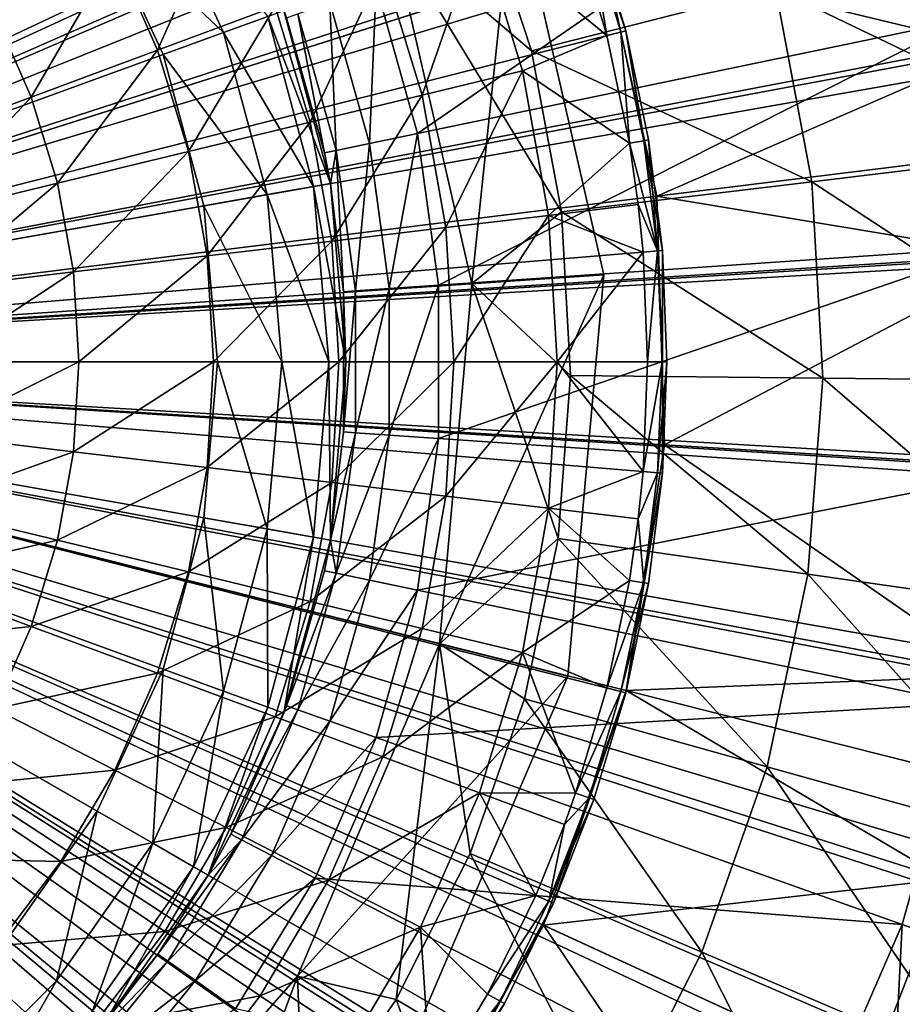
# Model space of a CAD drawing. Extents: x -157 to 252, y -239 to 37.
# Drawn here: x 125 to 132, y -5 to 3 of the extents above; entities that cross this region are included whole.
import ezdxf

# ---------------------------------------------------------------- set-up
doc = ezdxf.new("R2010")
doc.units = 0
doc.header["$MEASUREMENT"] = 0
for name, color, linetype in [('L1', 7, 'Continuous'), ('L16', 7, 'Continuous'), ('L5', 7, 'Continuous'), ('L6', 7, 'Continuous')]:
    doc.layers.add(name, color=color, linetype=linetype)

msp = doc.modelspace()

# ---------------------------------------------------------------- linework, layer by layer
at = {"layer": 'L1', "color": 7}
for points in [[(120, 0, 11.5), (125.457, 12.89268, 11.5), (127, 12.12436, 11.5)], [(120, 0, 11.5), (127, 12.12436, 11.5), (128.4369, 11.17224, 11.5)], [(128.4369, 11.17224, 11.5), (129.7459, 10.05077, 11.5), (120, 0, 11.5)], [(120, 0, 11.5), (129.7459, 10.05077, 11.5), (130.9071, 8.776933, 11.5)], [(120, 0, 35.5), (126.8315, 7.973752, 35.5), (125.25, 9.093267, 35.5)], [(120, 0, 11.5), (130.9071, 8.776933, 11.5), (131.903, 7.37005, 11.5)], [(120, 0, 35.5), (128.1803, 6.5827, 35.5), (126.8315, 7.973752, 35.5)], [(131.903, 7.37005, 11.5), (132.7185, 5.851445, 11.5), (120, 0, 11.5)], [(129.2506, 4.967482, 35.5), (128.1803, 6.5827, 35.5), (120, 0, 35.5)], [(120, 0, 11.5), (132.7185, 5.851445, 11.5), (133.3412, 4.244137, 11.5)], [(120, 0, 35.5), (130.0059, 3.183103, 35.5), (129.2506, 4.967482, 35.5)], [(120, 0, 11.5), (133.3412, 4.244137, 11.5), (133.7616, 2.572493, 11.5)], [(133.0683, 2.442879, 17.85548), (132.669, 4.030299, 17.85548), (130.0059, 3.183103, 35.5)], [(120, 0, 35.5), (130.4204, 1.290327, 35.5), (130.0059, 3.183103, 35.5)], [(130.4204, 1.290327, 35.5), (133.0683, 2.442879, 17.85548), (130.0059, 3.183103, 35.5)], [(133.7616, 2.572493, 11.5), (133.9734, 0.861853, 11.5), (120, 0, 11.5)], [(130.4204, 1.290327, 35.5), (133.1939, 1.633753, 17.85548), (133.0683, 2.442879, 17.85548)], [(133.2694, 0.818429, 17.85548), (133.1939, 1.633753, 17.85548), (130.4204, 1.290327, 35.5)], [(130.4801, -0.64639, 35.5), (130.4204, 1.290327, 35.5), (120, 0, 35.5)], [(130.4801, -0.64639, 35.5), (133.2694, 0.818429, 17.85548), (130.4204, 1.290327, 35.5)], [(120, 0, 11.5), (133.9734, 0.861853, 11.5), (133.9734, -0.861853, 11.5)], [(130.4801, -0.64639, 35.5), (133.2694, -0.818429, 17.85548), (133.2694, 0.818429, 17.85548)], [(128.5701, -6.066625, 35.5), (129.5389, -4.388584, 35.5), (120, 0, 35.5)], [(120, 0, 35.5), (129.5389, -4.388584, 35.5), (130.1829, -2.561094, 35.5)], [(120, 0, 35.5), (130.1829, -2.561094, 35.5), (130.4801, -0.64639, 35.5)], [(124.0928, -9.669508, 35.5), (125.7998, -8.752825, 35.5), (120, 0, 35.5)], [(120, 0, 35.5), (125.7998, -8.752825, 35.5), (127.3094, -7.538075, 35.5)], [(120, 0, 35.5), (127.3094, -7.538075, 35.5), (128.5701, -6.066625, 35.5)], [(128.4369, -11.17224, 11.5), (127, -12.12436, 11.5), (120, 0, 11.5)], [(120, 0, 11.5), (127, -12.12436, 11.5), (125.457, -12.89268, 11.5)], [(131.903, -7.37005, 11.5), (130.9071, -8.776933, 11.5), (120, 0, 11.5)], [(120, 0, 11.5), (130.9071, -8.776933, 11.5), (129.7459, -10.05077, 11.5)], [(120, 0, 11.5), (129.7459, -10.05077, 11.5), (128.4369, -11.17224, 11.5)], [(133.7616, -2.572493, 11.5), (133.3412, -4.244138, 11.5), (120, 0, 11.5)], [(120, 0, 11.5), (133.3412, -4.244138, 11.5), (132.7185, -5.851445, 11.5)], [(120, 0, 11.5), (132.7185, -5.851445, 11.5), (131.903, -7.37005, 11.5)], [(120, 0, 11.5), (133.9734, -0.861853, 11.5), (133.7616, -2.572493, 11.5)], [(130.1829, -2.561094, 35.5), (133.0683, -2.442879, 17.85548), (130.4801, -0.64639, 35.5)], [(133.0683, -2.442879, 17.85548), (133.2694, -0.818429, 17.85548), (130.4801, -0.64639, 35.5)], [(130.1829, -2.561094, 35.5), (132.8931, -3.242739, 17.85548), (133.0683, -2.442879, 17.85548)], [(129.5389, -4.388584, 35.5), (132.669, -4.030299, 17.85548), (130.1829, -2.561094, 35.5)], [(132.669, -4.030299, 17.85548), (132.8931, -3.242739, 17.85548), (130.1829, -2.561094, 35.5)], [(129.5389, -4.388584, 35.5), (132.0777, -5.556623, 17.85548), (132.669, -4.030299, 17.85548)], [(133.3538, -4.248158, 17.14036), (132.669, -4.030299, 17.85548), (132.0777, -5.556623, 17.85548)], [(133.3538, -4.248158, 17.14036), (132.0777, -5.556623, 17.85548), (132.7306, -5.856988, 17.14036)], [(128.5701, -6.066625, 35.5), (131.3033, -6.998714, 17.85548), (129.5389, -4.388584, 35.5)], [(131.3033, -6.998714, 17.85548), (132.0777, -5.556623, 17.85548), (129.5389, -4.388584, 35.5)]]:
    msp.add_3dface(points, dxfattribs=at)
at = {"layer": 'L16', "color": 7}
for points in [[(123.1926, 27.31406, 1.5), (126.3419, 26.75873, 1.5), (120, 0, 1.5)], [(120, 0, 1.5), (126.3419, 26.75873, 1.5), (129.4056, 25.84155, 1.5)], [(120, 0, 1.5), (129.4056, 25.84155, 1.5), (132.342, 24.5749, 1.5)], [(132.342, 24.5749, 1.5), (135.1115, 22.97591, 1.5), (120, 0, 1.5)], [(120, 0, 1.5), (135.1115, 22.97591, 1.5), (137.6767, 21.06622, 1.5)], [(120, 0, 1.5), (137.6767, 21.06622, 1.5), (140.0028, 18.87164, 1.5)], [(140.0028, 18.87164, 1.5), (142.0584, 16.42186, 1.5), (120, 0, 1.5)], [(120, 0, 1.5), (142.0584, 16.42186, 1.5), (143.8157, 13.75, 1.5)], [(120, 0, 11.5), (125.9604, 15.05418, 11.5), (124.0266, 15.68251, 11.5)], [(127.8002, 14.18844, 11.5), (125.9604, 15.05418, 11.5), (120, 0, 11.5)], [(120, 0, 11.5), (129.5169, 13.09894, 11.5), (127.8002, 14.18844, 11.5)], [(120, 0, 1.5), (143.8157, 13.75, 1.5), (145.2509, 10.89219, 1.5)], [(120, 0, 11.5), (131.0836, 11.80286, 11.5), (129.5169, 13.09894, 11.5)], [(132.4755, 10.32065, 11.5), (131.0836, 11.80286, 11.5), (120, 0, 11.5)], [(145.2509, 10.89219, 1.5), (146.3447, 7.887089, 1.5), (120, 0, 1.5)], [(120, 0, 11.5), (133.6707, 8.675669, 11.5), (132.4755, 10.32065, 11.5)], [(120, 0, 11.5), (134.6502, 6.89387, 11.5), (133.6707, 8.675669, 11.5)], [(120, 0, 1.5), (146.3447, 7.887089, 1.5), (147.0822, 4.775325, 1.5)], [(135.3987, 5.00335, 11.5), (134.6502, 6.89387, 11.5), (120, 0, 11.5)], [(120, 0, 11.5), (135.9044, 3.033925, 11.5), (135.3987, 5.00335, 11.5)], [(120, 0, 1.5), (147.0822, 4.775325, 1.5), (147.4535, 1.598983, 1.5)], [(120, 0, 11.5), (136.1592, 1.016653, 11.5), (135.9044, 3.033925, 11.5)], [(147.4535, 1.598983, 1.5), (147.4535, -1.598983, 1.5), (120, 0, 1.5)], [(136.1592, -1.016653, 11.5), (136.1592, 1.016653, 11.5), (120, 0, 11.5)], [(134.6502, -6.89387, 11.5), (135.3987, -5.00335, 11.5), (120, 0, 11.5)], [(120, 0, 11.5), (135.3987, -5.00335, 11.5), (135.9044, -3.033925, 11.5)], [(120, 0, 11.5), (135.9044, -3.033925, 11.5), (136.1592, -1.016653, 11.5)], [(131.0836, -11.80286, 11.5), (132.4755, -10.32065, 11.5), (120, 0, 11.5)], [(120, 0, 11.5), (132.4755, -10.32065, 11.5), (133.6707, -8.675669, 11.5)], [(120, 0, 11.5), (133.6707, -8.675669, 11.5), (134.6502, -6.89387, 11.5)], [(125.9604, -15.05418, 11.5), (127.8002, -14.18844, 11.5), (120, 0, 11.5)], [(120, 0, 11.5), (127.8002, -14.18844, 11.5), (129.5169, -13.09894, 11.5)], [(120, 0, 11.5), (129.5169, -13.09894, 11.5), (131.0836, -11.80286, 11.5)], [(120, 0, 11.5), (124.0266, -15.68251, 11.5), (125.9604, -15.05418, 11.5)], [(126.3419, -26.75873, 1.5), (123.1926, -27.31406, 1.5), (120, 0, 1.5)], [(135.1115, -22.97591, 1.5), (132.342, -24.5749, 1.5), (120, 0, 1.5)], [(120, 0, 1.5), (132.342, -24.5749, 1.5), (129.4056, -25.84155, 1.5)], [(120, 0, 1.5), (129.4056, -25.84155, 1.5), (126.3419, -26.75873, 1.5)], [(142.0584, -16.42186, 1.5), (140.0028, -18.87164, 1.5), (120, 0, 1.5)], [(120, 0, 1.5), (140.0028, -18.87164, 1.5), (137.6767, -21.06622, 1.5)], [(120, 0, 1.5), (137.6767, -21.06622, 1.5), (135.1115, -22.97591, 1.5)], [(146.3447, -7.887089, 1.5), (145.2509, -10.89219, 1.5), (120, 0, 1.5)], [(120, 0, 1.5), (145.2509, -10.89219, 1.5), (143.8157, -13.75, 1.5)], [(120, 0, 1.5), (143.8157, -13.75, 1.5), (142.0584, -16.42186, 1.5)], [(120, 0, 1.5), (147.4535, -1.598983, 1.5), (147.0822, -4.775325, 1.5)], [(120, 0, 1.5), (147.0822, -4.775325, 1.5), (146.3447, -7.887089, 1.5)]]:
    msp.add_3dface(points, dxfattribs=at)
at = {"layer": 'L5', "color": 7}
for points in [[(120, 0, 61.4), (127.6976, 6.431023, 61.4), (125.3335, 8.494952, 61.4)], [(129.3081, 3.73758, 61.4), (127.6976, 6.431023, 61.4), (120, 0, 61.4)], [(120, 0, 35.5), (125.3623, 4.499513, 35.5), (126.0622, 3.5, 35.5)], [(128.2365, 2.927243, 40.6986), (132.3313, 4.382546, 41.86304), (128.5584, 1.778446, 40.6986)], [(128.5584, 1.778446, 40.6986), (132.3313, 4.382546, 41.86304), (132.8132, 2.662615, 41.86304)], [(133.4882, 2.802874, 42.20018), (132.8132, 2.662615, 41.86304), (132.3313, 4.382546, 41.86304)], [(120, 0, 61.4), (130.0075, 0.678277, 61.4), (129.3081, 3.73758, 61.4)], [(126.0622, 3.5, 35.5), (126.4952, 3.75, 35.63397), (127.0477, 2.565151, 35.63397)], [(126.4952, 3.75, 35.63397), (127.3916, 2.690339, 36), (127.0477, 2.565151, 35.63397)], [(128.3519, 3.353594, 65.5), (129.3081, 3.73758, 64.5), (128.9794, 0.608593, 65.5)], [(128.9794, 0.608593, 65.5), (129.3081, 3.73758, 64.5), (130.0075, 0.678277, 64.5)], [(129.3081, 3.73758, 64.5), (129.3081, 3.73758, 61.4), (130.0075, 0.678277, 64.5)], [(130.0075, 0.678277, 64.5), (129.3081, 3.73758, 61.4), (130.0075, 0.678277, 61.4)], [(129.4446, 2.420999, 65.5), (129.0478, 3.63306, 65.5), (128.3519, 3.353594, 65.5)], [(131.3462, 2.908437, 63.55334), (129.0478, 3.63306, 65.5), (129.4446, 2.420999, 65.5)], [(120, 0, 35.5), (126.0622, 3.5, 35.5), (126.5778, 2.394141, 35.5)], [(126.0622, 3.5, 35.5), (127.0477, 2.565151, 35.63397), (126.5778, 2.394141, 35.5)], [(133.5615, 3.476306, 62), (131.3462, 2.908437, 63.55334), (133.8993, 1.676429, 62)], [(128.9794, 0.608593, 65.5), (129.6798, 1.167513, 65.5), (128.3519, 3.353594, 65.5)], [(128.3519, 3.353594, 65.5), (129.6798, 1.167513, 65.5), (129.4446, 2.420999, 65.5)], [(127.8747, 2.79866, 40.49872), (128.2365, 2.927243, 40.6986), (128.1824, 1.700325, 40.49872)], [(128.1824, 1.700325, 40.49872), (128.2365, 2.927243, 40.6986), (128.5584, 1.778446, 40.6986)], [(131.3462, 2.908437, 63.55334), (129.4446, 2.420999, 65.5), (131.6288, 1.402578, 63.55334)], [(133.8993, 1.676429, 62), (131.3462, 2.908437, 63.55334), (131.6288, 1.402578, 63.55334)], [(127.6264, 2.710412, 40.15529), (127.8747, 2.79866, 40.49872), (127.9244, 1.64671, 40.15529)], [(127.9244, 1.64671, 40.15529), (127.8747, 2.79866, 40.49872), (128.1824, 1.700325, 40.49872)], [(127.0477, 2.565151, 35.63397), (127.3916, 2.690339, 36), (127.7465, 1.365921, 36)], [(127.3916, 2.690339, 36), (127.5175, 2.736161, 36.5), (127.8785, 1.389185, 36.5)], [(127.3916, 2.690339, 36), (127.8785, 1.389185, 36.5), (127.7465, 1.365921, 36)], [(127.5175, 2.736161, 36.5), (127.5381, 2.679037, 39.73267), (127.8327, 1.627648, 39.73267)], [(127.5175, 2.736161, 36.5), (127.8327, 1.627648, 39.73267), (127.8785, 1.389185, 36.5)], [(127.6264, 2.710412, 40.15529), (127.8327, 1.627648, 39.73267), (127.5381, 2.679037, 39.73267)], [(127.9244, 1.64671, 40.15529), (127.8327, 1.627648, 39.73267), (127.6264, 2.710412, 40.15529)], [(128.5584, 1.778446, 40.6986), (132.8132, 2.662615, 41.86304), (128.7208, 0.596519, 40.6986)], [(128.7208, 0.596519, 40.6986), (132.8132, 2.662615, 41.86304), (133.0564, 0.893084, 41.86304)], [(126.5778, 2.394141, 35.5), (127.0477, 2.565151, 35.63397), (127.3861, 1.302361, 35.63397)], [(127.0477, 2.565151, 35.63397), (127.7465, 1.365921, 36), (127.3861, 1.302361, 35.63397)], [(126.5778, 2.394141, 35.5), (126.8937, 1.215537, 35.5), (120, 0, 35.5)], [(126.5778, 2.394141, 35.5), (127.3861, 1.302361, 35.63397), (126.8937, 1.215537, 35.5)], [(131.6288, 1.402578, 63.55334), (129.4446, 2.420999, 65.5), (129.6798, 1.167513, 65.5)], [(128.1824, 1.700325, 40.49872), (128.5584, 1.778446, 40.6986), (128.3377, 0.570316, 40.49872)], [(128.3377, 0.570316, 40.49872), (128.5584, 1.778446, 40.6986), (128.7208, 0.596519, 40.6986)], [(127.9244, 1.64671, 40.15529), (128.1824, 1.700325, 40.49872), (128.0748, 0.552333, 40.15529)], [(128.0748, 0.552333, 40.15529), (128.1824, 1.700325, 40.49872), (128.3377, 0.570316, 40.49872)], [(127.9244, 1.64671, 40.15529), (127.8785, 1.389185, 39.73267), (127.8327, 1.627648, 39.73267)], [(127.8785, 1.389185, 36.5), (127.8327, 1.627648, 39.73267), (127.8785, 1.389185, 39.73267)], [(127.9244, 1.64671, 40.15529), (127.9813, 0.545939, 39.73267), (127.8785, 1.389185, 39.73267)], [(128.0748, 0.552333, 40.15529), (127.9813, 0.545939, 39.73267), (127.9244, 1.64671, 40.15529)], [(133.8993, 1.676429, 62), (131.6288, 1.402578, 63.55334), (133.9992, -0.152131, 62)], [(127.7465, 1.365921, 36), (127.8785, 1.389185, 36.5), (128, 0, 36.5)], [(127.8785, 1.389185, 36.5), (127.8785, 1.389185, 39.73267), (128, 0, 36.5)], [(128, 0, 36.5), (127.8785, 1.389185, 39.73267), (127.9813, 0.545939, 39.73267)], [(131.6288, 1.402578, 63.55334), (129.6798, 1.167513, 65.5), (131.7124, -0.12728, 63.55334)], [(133.9992, -0.152131, 62), (131.6288, 1.402578, 63.55334), (131.7124, -0.12728, 63.55334)], [(127.3861, 1.302361, 35.63397), (127.7465, 1.365921, 36), (127.866, 0, 36)], [(127.7465, 1.365921, 36), (128, 0, 36.5), (127.866, 0, 36)], [(126.8937, 1.215537, 35.5), (127.3861, 1.302361, 35.63397), (127.5, 0, 35.63397)], [(127.3861, 1.302361, 35.63397), (127.866, 0, 36), (127.5, 0, 35.63397)], [(120, 0, 35.5), (126.8937, 1.215537, 35.5), (127, 0, 35.5)], [(126.8937, 1.215537, 35.5), (127.5, 0, 35.63397), (127, 0, 35.5)], [(128.9794, 0.608593, 65.5), (129.7494, -0.105948, 65.5), (129.6798, 1.167513, 65.5)], [(131.7124, -0.12728, 63.55334), (129.6798, 1.167513, 65.5), (129.7494, -0.105948, 65.5)], [(128.7208, 0.596519, 40.6986), (133.0564, 0.893084, 41.86304), (128.7208, -0.596519, 40.6986)], [(128.7208, -0.596519, 40.6986), (133.0564, 0.893084, 41.86304), (133.0564, -0.893084, 41.86304)], [(120, 0, 61.4), (129.7273, -2.44742, 61.4), (130.0075, 0.678277, 61.4)], [(128.9794, 0.608593, 65.5), (130.0075, 0.678277, 64.5), (128.728, -2.19598, 65.5)], [(128.728, -2.19598, 65.5), (130.0075, 0.678277, 64.5), (129.7273, -2.44742, 64.5)], [(130.0075, 0.678277, 64.5), (130.0075, 0.678277, 61.4), (129.7273, -2.44742, 64.5)], [(129.7273, -2.44742, 64.5), (130.0075, 0.678277, 61.4), (129.7273, -2.44742, 61.4)], [(128.0748, -0.552333, 40.15529), (127.9813, -0.545939, 39.73267), (128.0748, 0.552333, 40.15529)], [(128.0748, 0.552333, 40.15529), (127.9813, -0.545939, 39.73267), (127.9813, 0.545939, 39.73267)], [(128, 0, 36.5), (127.9813, 0.545939, 39.73267), (127.9813, -0.545939, 39.73267)], [(128.0748, 0.552333, 40.15529), (128.3377, 0.570316, 40.49872), (128.0748, -0.552333, 40.15529)], [(128.0748, -0.552333, 40.15529), (128.3377, 0.570316, 40.49872), (128.3377, -0.570316, 40.49872)], [(128.3377, 0.570316, 40.49872), (128.7208, 0.596519, 40.6986), (128.3377, -0.570316, 40.49872)], [(128.3377, -0.570316, 40.49872), (128.7208, 0.596519, 40.6986), (128.7208, -0.596519, 40.6986)], [(128.728, -2.19598, 65.5), (129.6522, -1.377597, 65.5), (128.9794, 0.608593, 65.5)], [(128.9794, 0.608593, 65.5), (129.6522, -1.377597, 65.5), (129.7494, -0.105948, 65.5)], [(126.8937, -1.215537, 35.5), (126.5778, -2.394141, 35.5), (120, 0, 35.5)], [(120, 0, 35.5), (126.5778, -2.394141, 35.5), (126.0622, -3.5, 35.5)], [(120, 0, 35.5), (126.0622, -3.5, 35.5), (125.3623, -4.499513, 35.5)], [(120, 0, 35.5), (127, 0, 35.5), (126.8937, -1.215537, 35.5)], [(128.495, -5.333547, 61.4), (129.7273, -2.44742, 61.4), (120, 0, 61.4)], [(120, 0, 61.4), (123.7376, -9.308138, 61.4), (126.431, -7.697589, 61.4)], [(120, 0, 61.4), (126.431, -7.697589, 61.4), (128.495, -5.333547, 61.4)], [(127, 0, 35.5), (127.3861, -1.302361, 35.63397), (126.8937, -1.215537, 35.5)], [(127, 0, 35.5), (127.5, 0, 35.63397), (127.3861, -1.302361, 35.63397)], [(127.5, 0, 35.63397), (127.7465, -1.365921, 36), (127.3861, -1.302361, 35.63397)], [(127.5, 0, 35.63397), (127.866, 0, 36), (127.7465, -1.365921, 36)], [(127.866, 0, 36), (127.8785, -1.389185, 36.5), (127.7465, -1.365921, 36)], [(127.866, 0, 36), (128, 0, 36.5), (127.8785, -1.389185, 36.5)], [(128, 0, 36.5), (127.9813, -0.545939, 39.73267), (127.8785, -1.389185, 36.5)], [(131.5955, -1.654959, 63.55334), (129.7494, -0.105948, 65.5), (129.6522, -1.377597, 65.5)], [(131.7124, -0.12728, 63.55334), (129.7494, -0.105948, 65.5), (131.5955, -1.654959, 63.55334)], [(133.8596, -1.978088, 62), (131.7124, -0.12728, 63.55334), (131.5955, -1.654959, 63.55334)], [(133.9992, -0.152131, 62), (131.7124, -0.12728, 63.55334), (133.8596, -1.978088, 62)], [(127.8785, -1.389185, 36.5), (127.9813, -0.545939, 39.73267), (127.8785, -1.389185, 39.73267)], [(128.0748, -0.552333, 40.15529), (127.8785, -1.389185, 39.73267), (127.9813, -0.545939, 39.73267)], [(127.9244, -1.64671, 40.15529), (127.8785, -1.389185, 39.73267), (128.0748, -0.552333, 40.15529)], [(128.0748, -0.552333, 40.15529), (128.3377, -0.570316, 40.49872), (127.9244, -1.64671, 40.15529)], [(127.9244, -1.64671, 40.15529), (128.3377, -0.570316, 40.49872), (128.1824, -1.700325, 40.49872)], [(128.3377, -0.570316, 40.49872), (128.7208, -0.596519, 40.6986), (128.1824, -1.700325, 40.49872)], [(128.1824, -1.700325, 40.49872), (128.7208, -0.596519, 40.6986), (128.5584, -1.778446, 40.6986)], [(128.7208, -0.596519, 40.6986), (133.0564, -0.893084, 41.86304), (128.5584, -1.778446, 40.6986)], [(128.5584, -1.778446, 40.6986), (133.0564, -0.893084, 41.86304), (132.8132, -2.662615, 41.86304)], [(126.8937, -1.215537, 35.5), (127.0477, -2.565151, 35.63397), (126.5778, -2.394141, 35.5)], [(126.8937, -1.215537, 35.5), (127.3861, -1.302361, 35.63397), (127.0477, -2.565151, 35.63397)], [(127.3861, -1.302361, 35.63397), (127.3916, -2.690339, 36), (127.0477, -2.565151, 35.63397)], [(127.3861, -1.302361, 35.63397), (127.7465, -1.365921, 36), (127.3916, -2.690339, 36)], [(127.7465, -1.365921, 36), (127.5175, -2.736161, 36.5), (127.3916, -2.690339, 36)], [(127.7465, -1.365921, 36), (127.8785, -1.389185, 36.5), (127.5175, -2.736161, 36.5)], [(128.728, -2.19598, 65.5), (129.3898, -2.625675, 65.5), (129.6522, -1.377597, 65.5)], [(131.2803, -3.154322, 63.55334), (129.6522, -1.377597, 65.5), (129.3898, -2.625675, 65.5)], [(131.5955, -1.654959, 63.55334), (129.6522, -1.377597, 65.5), (131.2803, -3.154322, 63.55334)], [(127.5175, -2.736161, 36.5), (127.8785, -1.389185, 36.5), (127.8327, -1.627648, 39.73267)], [(127.8785, -1.389185, 36.5), (127.8785, -1.389185, 39.73267), (127.8327, -1.627648, 39.73267)], [(127.9244, -1.64671, 40.15529), (127.8327, -1.627648, 39.73267), (127.8785, -1.389185, 39.73267)], [(127.8327, -1.627648, 39.73267), (127.5381, -2.679037, 39.73267), (127.5175, -2.736161, 36.5)], [(127.9244, -1.64671, 40.15529), (127.5381, -2.679037, 39.73267), (127.8327, -1.627648, 39.73267)], [(127.6264, -2.710412, 40.15529), (127.5381, -2.679037, 39.73267), (127.9244, -1.64671, 40.15529)], [(127.9244, -1.64671, 40.15529), (128.1824, -1.700325, 40.49872), (127.6264, -2.710412, 40.15529)], [(133.4828, -3.7702, 62), (131.5955, -1.654959, 63.55334), (131.2803, -3.154322, 63.55334)], [(133.8596, -1.978088, 62), (131.5955, -1.654959, 63.55334), (133.4828, -3.7702, 62)], [(127.6264, -2.710412, 40.15529), (128.1824, -1.700325, 40.49872), (127.8747, -2.79866, 40.49872)], [(128.1824, -1.700325, 40.49872), (128.5584, -1.778446, 40.6986), (127.8747, -2.79866, 40.49872)], [(127.8747, -2.79866, 40.49872), (128.5584, -1.778446, 40.6986), (128.2365, -2.927243, 40.6986)], [(128.5584, -1.778446, 40.6986), (132.8132, -2.662615, 41.86304), (128.2365, -2.927243, 40.6986)], [(127.6222, -4.785596, 65.5), (128.3903, -4.966466, 65.5), (128.728, -2.19598, 65.5)], [(128.728, -2.19598, 65.5), (129.7273, -2.44742, 64.5), (127.6222, -4.785596, 65.5)], [(128.728, -2.19598, 65.5), (128.3903, -4.966466, 65.5), (128.9667, -3.828827, 65.5)], [(128.9667, -3.828827, 65.5), (129.3898, -2.625675, 65.5), (128.728, -2.19598, 65.5)], [(126.5778, -2.394141, 35.5), (126.4952, -3.75, 35.63397), (126.0622, -3.5, 35.5)], [(126.5778, -2.394141, 35.5), (127.0477, -2.565151, 35.63397), (126.4952, -3.75, 35.63397)], [(127.6222, -4.785596, 65.5), (129.7273, -2.44742, 64.5), (128.495, -5.333547, 64.5)], [(129.7273, -2.44742, 64.5), (129.7273, -2.44742, 61.4), (128.495, -5.333547, 64.5)], [(128.495, -5.333547, 64.5), (129.7273, -2.44742, 61.4), (128.495, -5.333547, 61.4)], [(127.0477, -2.565151, 35.63397), (126.8122, -3.933012, 36), (126.4952, -3.75, 35.63397)], [(127.0477, -2.565151, 35.63397), (127.3916, -2.690339, 36), (126.8122, -3.933012, 36)], [(127.5175, -2.736161, 36.5), (127.5381, -2.679037, 39.73267), (127.1031, -3.68052, 39.73267)], [(127.6264, -2.710412, 40.15529), (127.1031, -3.68052, 39.73267), (127.5381, -2.679037, 39.73267)], [(128.2365, -2.927243, 40.6986), (132.8132, -2.662615, 41.86304), (132.3313, -4.382546, 41.86304)], [(130.7721, -4.599714, 63.55334), (129.3898, -2.625675, 65.5), (128.9667, -3.828827, 65.5)], [(131.2803, -3.154322, 63.55334), (129.3898, -2.625675, 65.5), (130.7721, -4.599714, 63.55334)], [(132.9809, -4.613406, 42.20018), (132.3313, -4.382546, 41.86304), (132.8132, -2.662615, 41.86304)], [(127.3916, -2.690339, 36), (126.9282, -4, 36.5), (126.8122, -3.933012, 36)], [(127.3916, -2.690339, 36), (127.5175, -2.736161, 36.5), (126.9282, -4, 36.5)], [(127.5175, -2.736161, 36.5), (127.1031, -3.68052, 39.73267), (126.9282, -4, 36.5)], [(127.1863, -3.723625, 40.15529), (127.1031, -3.68052, 39.73267), (127.6264, -2.710412, 40.15529)], [(127.6264, -2.710412, 40.15529), (127.8747, -2.79866, 40.49872), (127.1863, -3.723625, 40.15529)], [(127.1863, -3.723625, 40.15529), (127.8747, -2.79866, 40.49872), (127.4202, -3.844861, 40.49872)], [(127.8747, -2.79866, 40.49872), (128.2365, -2.927243, 40.6986), (127.4202, -3.844861, 40.49872)], [(127.4202, -3.844861, 40.49872), (128.2365, -2.927243, 40.6986), (127.7612, -4.021512, 40.6986)], [(128.2365, -2.927243, 40.6986), (132.3313, -4.382546, 41.86304), (127.7612, -4.021512, 40.6986)], [(132.8753, -5.497803, 62), (131.2803, -3.154322, 63.55334), (130.7721, -4.599714, 63.55334)], [(133.4828, -3.7702, 62), (131.2803, -3.154322, 63.55334), (132.8753, -5.497803, 62)], [(126.0622, -3.5, 35.5), (125.7453, -4.820907, 35.63397), (125.3623, -4.499513, 35.5)], [(126.0622, -3.5, 35.5), (126.4952, -3.75, 35.63397), (125.7453, -4.820907, 35.63397)], [(126.9282, -4, 36.5), (127.1031, -3.68052, 39.73267), (126.9282, -4, 39.73267)], [(127.1863, -3.723625, 40.15529), (126.9282, -4, 39.73267), (127.1031, -3.68052, 39.73267)], [(126.4952, -3.75, 35.63397), (126.0257, -5.056184, 36), (125.7453, -4.820907, 35.63397)], [(126.4952, -3.75, 35.63397), (126.8122, -3.933012, 36), (126.0257, -5.056184, 36)], [(126.6123, -4.667473, 40.15529), (126.5358, -4.613442, 39.73267), (127.1863, -3.723625, 40.15529)], [(127.1863, -3.723625, 40.15529), (126.5358, -4.613442, 39.73267), (126.9282, -4, 39.73267)], [(127.1863, -3.723625, 40.15529), (127.4202, -3.844861, 40.49872), (126.6123, -4.667473, 40.15529)], [(130.0796, -5.966403, 63.55334), (128.9667, -3.828827, 65.5), (128.3903, -4.966466, 65.5)], [(130.7721, -4.599714, 63.55334), (128.9667, -3.828827, 65.5), (130.0796, -5.966403, 63.55334)], [(126.6123, -4.667473, 40.15529), (127.4202, -3.844861, 40.49872), (126.8276, -4.81944, 40.49872)], [(127.4202, -3.844861, 40.49872), (127.7612, -4.021512, 40.6986), (126.8276, -4.81944, 40.49872)], [(126.8122, -3.933012, 36), (126.1284, -5.142301, 36.5), (126.0257, -5.056184, 36)], [(126.8122, -3.933012, 36), (126.9282, -4, 36.5), (126.1284, -5.142301, 36.5)], [(126.9282, -4, 36.5), (126.9282, -4, 39.73267), (126.1284, -5.142301, 36.5)], [(126.1284, -5.142301, 36.5), (126.9282, -4, 39.73267), (126.5358, -4.613442, 39.73267)], [(126.8276, -4.81944, 40.49872), (127.7612, -4.021512, 40.6986), (127.1413, -5.040867, 40.6986)], [(127.7612, -4.021512, 40.6986), (131.6197, -6.020839, 41.86304), (127.1413, -5.040867, 40.6986)], [(127.7612, -4.021512, 40.6986), (132.3313, -4.382546, 41.86304), (131.6197, -6.020839, 41.86304)], [(132.2318, -6.338, 42.20018), (131.6197, -6.020839, 41.86304), (132.3313, -4.382546, 41.86304)], [(132.2318, -6.338, 42.20018), (132.3313, -4.382546, 41.86304), (132.9809, -4.613406, 42.20018)], [(125.3623, -4.499513, 35.5), (125.7453, -4.820907, 35.63397), (124.8209, -5.745333, 35.63397)], [(132.0476, -7.131336, 62), (130.7721, -4.599714, 63.55334), (130.0796, -5.966403, 63.55334)], [(132.8753, -5.497803, 62), (130.7721, -4.599714, 63.55334), (132.0476, -7.131336, 62)], [(126.1284, -5.142301, 36.5), (126.5358, -4.613442, 39.73267), (125.8467, -5.460425, 39.73267)], [(126.6123, -4.667473, 40.15529), (125.8467, -5.460425, 39.73267), (126.5358, -4.613442, 39.73267)], [(125.9152, -5.524375, 40.15529), (125.8467, -5.460425, 39.73267), (126.6123, -4.667473, 40.15529)], [(126.6123, -4.667473, 40.15529), (126.8276, -4.81944, 40.49872), (125.9152, -5.524375, 40.15529)], [(132.6861, -6.573405, 42.77211), (132.2318, -6.338, 42.20018), (132.9809, -4.613406, 42.20018)], [(125.7453, -4.820907, 35.63397), (125.0562, -6.025725, 36), (124.8209, -5.745333, 35.63397)], [(125.7453, -4.820907, 35.63397), (126.0257, -5.056184, 36), (125.0562, -6.025725, 36)], [(125.7703, -6.906765, 65.5), (126.819, -6.968801, 65.5), (127.6222, -4.785596, 65.5)], [(127.6222, -4.785596, 65.5), (128.495, -5.333547, 64.5), (125.7703, -6.906765, 65.5)], [(125.9152, -5.524375, 40.15529), (126.8276, -4.81944, 40.49872), (126.1078, -5.704242, 40.49872)], [(126.8276, -4.81944, 40.49872), (127.1413, -5.040867, 40.6986), (126.1078, -5.704242, 40.49872)], [(127.6222, -4.785596, 65.5), (126.819, -6.968801, 65.5), (127.6702, -6.019128, 65.5)], [(127.6222, -4.785596, 65.5), (127.6702, -6.019128, 65.5), (128.3903, -4.966466, 65.5)], [(129.2145, -7.231005, 63.55334), (128.3903, -4.966466, 65.5), (127.6702, -6.019128, 65.5)], [(130.0796, -5.966403, 63.55334), (128.3903, -4.966466, 65.5), (129.2145, -7.231005, 63.55334)]]:
    msp.add_3dface(points, dxfattribs=at)
at = {"layer": 'L6', "color": 255}
for points in [[(120, 0, 61.4), (124.9974, 9.234474, 61.4), (126.4492, 8.285975, 61.4)], [(126.4492, 8.285975, 61.4), (127.7251, 7.111457, 61.4), (120, 0, 61.4)], [(120, 0, 61.4), (127.7251, 7.111457, 61.4), (128.7902, 5.742955, 61.4)], [(120, 0, 61.4), (128.7902, 5.742955, 61.4), (129.6156, 4.217802, 61.4)], [(129.6156, 4.217802, 61.4), (130.1787, 2.577598, 61.4), (120, 0, 61.4)], [(129.6156, 4.217802, 61.4), (129.9311, 3.409344, 63.12098), (130.1787, 2.577598, 61.4)], [(127.0683, 3.627892, 66.45442), (126.1993, 3.181888, 67.21146), (126.5321, 2.426342, 67.21146)], [(127.0683, 3.627892, 66.45442), (126.5321, 2.426342, 67.21146), (127.4477, 2.766442, 66.45442)], [(129.8947, 3.39686, 63.39561), (129.7884, 3.360367, 63.64911), (130.0325, 2.540569, 63.64911)], [(129.9311, 3.409344, 63.12098), (129.8947, 3.39686, 63.39561), (130.1414, 2.568159, 63.39561)], [(129.8947, 3.39686, 63.39561), (130.0325, 2.540569, 63.64911), (130.1414, 2.568159, 63.39561)], [(130.1787, 2.577598, 61.4), (129.9311, 3.409344, 63.12098), (130.1787, 2.577598, 63.12098)], [(129.9311, 3.409344, 63.12098), (130.1414, 2.568159, 63.39561), (130.1787, 2.577598, 63.12098)], [(129.0406, 3.35811, 64.66404), (128.2868, 3.078099, 65.60236), (128.5927, 2.07639, 65.60236)], [(129.0406, 3.35811, 64.66404), (128.5927, 2.07639, 65.60236), (129.3743, 2.265277, 64.66404)], [(130.0325, 2.540569, 63.64911), (129.7884, 3.360367, 63.64911), (129.0406, 3.35811, 64.66404)], [(129.3743, 2.265277, 64.66404), (130.0325, 2.540569, 63.64911), (129.0406, 3.35811, 64.66404)], [(126.1993, 3.181888, 67.21146), (125.2666, 2.70317, 67.8657), (125.5494, 2.061297, 67.8657)], [(126.1993, 3.181888, 67.21146), (125.5494, 2.061297, 67.8657), (126.5321, 2.426342, 67.21146)], [(128.2868, 3.078099, 65.60236), (127.4477, 2.766442, 66.45442), (127.7227, 1.866156, 66.45442)], [(128.2868, 3.078099, 65.60236), (127.7227, 1.866156, 66.45442), (128.5927, 2.07639, 65.60236)], [(127.4477, 2.766442, 66.45442), (126.5321, 2.426342, 67.21146), (126.7733, 1.636735, 67.21146)], [(127.4477, 2.766442, 66.45442), (126.7733, 1.636735, 67.21146), (127.7227, 1.866156, 66.45442)], [(125.2666, 2.70317, 67.8657), (124.5096, 1.675059, 68.41041), (125.5494, 2.061297, 67.8657)], [(120, 0, 61.4), (130.1787, 2.577598, 61.4), (130.4641, 0.867083, 61.4)], [(129.3743, 2.265277, 64.66404), (130.208, 1.703416, 63.64911), (130.0325, 2.540569, 63.64911)], [(130.1414, 2.568159, 63.39561), (130.0325, 2.540569, 63.64911), (130.208, 1.703416, 63.64911)], [(130.1787, 2.577598, 63.12098), (130.1414, 2.568159, 63.39561), (130.3189, 1.721915, 63.39561)], [(130.1414, 2.568159, 63.39561), (130.208, 1.703416, 63.64911), (130.3189, 1.721915, 63.39561)], [(130.1787, 2.577598, 61.4), (130.3568, 1.728243, 63.12098), (130.4641, 0.867083, 61.4)], [(130.1787, 2.577598, 61.4), (130.1787, 2.577598, 63.12098), (130.3568, 1.728243, 63.12098)], [(130.1787, 2.577598, 63.12098), (130.3189, 1.721915, 63.39561), (130.3568, 1.728243, 63.12098)], [(126.5321, 2.426342, 67.21146), (125.5494, 2.061297, 67.8657), (125.7542, 1.390487, 67.8657)], [(126.5321, 2.426342, 67.21146), (125.7542, 1.390487, 67.8657), (126.7733, 1.636735, 67.21146)], [(129.3743, 2.265277, 64.66404), (128.5927, 2.07639, 65.60236), (128.7779, 1.045534, 65.60236)], [(129.3743, 2.265277, 64.66404), (128.7779, 1.045534, 65.60236), (129.5765, 1.140645, 64.66404)], [(129.5765, 1.140645, 64.66404), (130.208, 1.703416, 63.64911), (129.3743, 2.265277, 64.66404)], [(128.5927, 2.07639, 65.60236), (127.7227, 1.866156, 66.45442), (127.8892, 0.939673, 66.45442)], [(128.5927, 2.07639, 65.60236), (127.8892, 0.939673, 66.45442), (128.7779, 1.045534, 65.60236)], [(125.5494, 2.061297, 67.8657), (124.5096, 1.675059, 68.41041), (124.676, 1.129943, 68.41041)], [(125.5494, 2.061297, 67.8657), (124.676, 1.129943, 68.41041), (125.7542, 1.390487, 67.8657)], [(127.7227, 1.866156, 66.45442), (126.7733, 1.636735, 67.21146), (126.9193, 0.824152, 67.21146)], [(127.7227, 1.866156, 66.45442), (126.9193, 0.824152, 67.21146), (127.8892, 0.939673, 66.45442)], [(129.5765, 1.140645, 64.66404), (130.2765, 1.224028, 63.64911), (130.208, 1.703416, 63.64911)], [(130.3189, 1.721915, 63.39561), (130.208, 1.703416, 63.64911), (130.4258, 0.863908, 63.39561)], [(130.208, 1.703416, 63.64911), (130.2765, 1.224028, 63.64911), (130.4258, 0.863908, 63.39561)], [(130.3568, 1.728243, 63.12098), (130.3189, 1.721915, 63.39561), (130.4258, 0.863908, 63.39561)], [(130.4641, 0.867083, 61.4), (130.3568, 1.728243, 63.12098), (130.4641, 0.867083, 63.12098)], [(130.3568, 1.728243, 63.12098), (130.4258, 0.863908, 63.39561), (130.4641, 0.867083, 63.12098)], [(126.7733, 1.636735, 67.21146), (125.7542, 1.390487, 67.8657), (125.8783, 0.700158, 67.8657)], [(126.7733, 1.636735, 67.21146), (125.8783, 0.700158, 67.8657), (126.9193, 0.824152, 67.21146)], [(125.7542, 1.390487, 67.8657), (124.676, 1.129943, 68.41041), (124.7768, 0.568965, 68.41041)], [(125.7542, 1.390487, 67.8657), (124.7768, 0.568965, 68.41041), (125.8783, 0.700158, 67.8657)], [(130.3138, 0.854627, 63.64911), (130.2765, 1.224028, 63.64911), (129.5765, 1.140645, 64.66404)], [(130.4258, 0.863908, 63.39561), (130.2765, 1.224028, 63.64911), (130.3138, 0.854627, 63.64911)], [(129.5765, 1.140645, 64.66404), (128.7779, 1.045534, 65.60236), (128.84, 0, 65.60236)], [(129.5765, 1.140645, 64.66404), (128.84, 0, 65.60236), (129.6442, 0, 64.66404)], [(130.3138, 0.854627, 63.64911), (129.5765, 1.140645, 64.66404), (129.6442, 0, 64.66404)], [(128.7779, 1.045534, 65.60236), (127.8892, 0.939673, 66.45442), (127.9449, 0, 66.45442)], [(128.7779, 1.045534, 65.60236), (127.9449, 0, 66.45442), (128.84, 0, 65.60236)], [(127.8892, 0.939673, 66.45442), (126.9193, 0.824152, 67.21146), (126.9682, 0, 67.21146)], [(127.8892, 0.939673, 66.45442), (126.9682, 0, 67.21146), (127.9449, 0, 66.45442)], [(120, 0, 61.4), (130.4641, 0.867083, 61.4), (130.4641, -0.867083, 61.4)], [(129.6442, 0, 64.66404), (130.3492, 0, 63.64911), (130.3138, 0.854627, 63.64911)], [(130.4258, 0.863908, 63.39561), (130.3138, 0.854627, 63.64911), (130.3492, 0, 63.64911)], [(130.4258, 0.863908, 63.39561), (130.3492, 0, 63.64911), (130.4616, 0, 63.39561)], [(130.4641, 0.867083, 63.12098), (130.4258, 0.863908, 63.39561), (130.4616, 0, 63.39561)], [(130.4641, 0.867083, 63.12098), (130.4616, 0, 63.39561), (130.5, 0, 63.12098)], [(130.4641, 0.867083, 61.4), (130.5, 0, 63.12098), (130.4641, -0.867083, 61.4)], [(130.4641, 0.867083, 61.4), (130.4641, 0.867083, 63.12098), (130.5, 0, 63.12098)], [(126.9193, 0.824152, 67.21146), (125.8783, 0.700158, 67.8657), (125.9198, 0, 67.8657)], [(126.9193, 0.824152, 67.21146), (125.9198, 0, 67.8657), (126.9682, 0, 67.21146)], [(125.8783, 0.700158, 67.8657), (124.7768, 0.568965, 68.41041), (124.8106, 0, 68.41041)], [(125.8783, 0.700158, 67.8657), (124.8106, 0, 68.41041), (125.9198, 0, 67.8657)], [(128.7902, -5.742955, 61.4), (127.7251, -7.111457, 61.4), (120, 0, 61.4)], [(120, 0, 61.4), (127.7251, -7.111457, 61.4), (126.4492, -8.285975, 61.4)], [(120, 0, 61.4), (126.4492, -8.285975, 61.4), (124.9974, -9.234474, 61.4)], [(130.4641, -0.867083, 61.4), (130.1787, -2.577598, 61.4), (120, 0, 61.4)], [(120, 0, 61.4), (130.1787, -2.577598, 61.4), (129.6156, -4.217802, 61.4)], [(120, 0, 61.4), (129.6156, -4.217802, 61.4), (128.7902, -5.742955, 61.4)], [(125.9198, 0, 67.8657), (124.7768, -0.568965, 68.41041), (125.8783, -0.700158, 67.8657)], [(125.9198, 0, 67.8657), (124.8106, 0, 68.41041), (124.7768, -0.568965, 68.41041)], [(126.9682, 0, 67.21146), (125.8783, -0.700158, 67.8657), (126.9193, -0.824152, 67.21146)], [(126.9682, 0, 67.21146), (125.9198, 0, 67.8657), (125.8783, -0.700158, 67.8657)], [(127.9449, 0, 66.45442), (126.9193, -0.824152, 67.21146), (127.8892, -0.939673, 66.45442)], [(127.9449, 0, 66.45442), (126.9682, 0, 67.21146), (126.9193, -0.824152, 67.21146)], [(128.84, 0, 65.60236), (127.8892, -0.939673, 66.45442), (128.7779, -1.045534, 65.60236)], [(128.84, 0, 65.60236), (127.9449, 0, 66.45442), (127.8892, -0.939673, 66.45442)], [(129.6442, 0, 64.66404), (128.7779, -1.045534, 65.60236), (129.5765, -1.140645, 64.66404)], [(129.6442, 0, 64.66404), (128.84, 0, 65.60236), (128.7779, -1.045534, 65.60236)], [(129.5765, -1.140645, 64.66404), (130.3138, -0.854627, 63.64911), (129.6442, 0, 64.66404)], [(129.6442, 0, 64.66404), (130.3138, -0.854627, 63.64911), (130.3492, 0, 63.64911)], [(130.4616, 0, 63.39561), (130.3492, 0, 63.64911), (130.3138, -0.854627, 63.64911)], [(130.4616, 0, 63.39561), (130.3138, -0.854627, 63.64911), (130.4258, -0.863908, 63.39561)], [(130.5, 0, 63.12098), (130.4616, 0, 63.39561), (130.4258, -0.863908, 63.39561)], [(130.5, 0, 63.12098), (130.4258, -0.863908, 63.39561), (130.4641, -0.867083, 63.12098)], [(130.4641, -0.867083, 61.4), (130.5, 0, 63.12098), (130.4641, -0.867083, 63.12098)], [(125.8783, -0.700158, 67.8657), (124.7768, -0.568965, 68.41041), (124.676, -1.129943, 68.41041)], [(125.8783, -0.700158, 67.8657), (124.676, -1.129943, 68.41041), (125.7542, -1.390487, 67.8657)], [(126.9193, -0.824152, 67.21146), (125.8783, -0.700158, 67.8657), (125.7542, -1.390487, 67.8657)], [(126.9193, -0.824152, 67.21146), (125.7542, -1.390487, 67.8657), (126.7733, -1.636735, 67.21146)], [(127.8892, -0.939673, 66.45442), (126.9193, -0.824152, 67.21146), (126.7733, -1.636735, 67.21146)], [(129.5765, -1.140645, 64.66404), (130.2765, -1.224028, 63.64911), (130.3138, -0.854627, 63.64911)], [(130.4641, -0.867083, 61.4), (130.3568, -1.728243, 63.12098), (130.1787, -2.577598, 61.4)], [(130.4258, -0.863908, 63.39561), (130.3138, -0.854627, 63.64911), (130.2765, -1.224028, 63.64911)], [(130.4258, -0.863908, 63.39561), (130.2765, -1.224028, 63.64911), (130.3189, -1.721915, 63.39561)], [(130.4641, -0.867083, 63.12098), (130.4258, -0.863908, 63.39561), (130.3189, -1.721915, 63.39561)], [(130.4641, -0.867083, 63.12098), (130.3189, -1.721915, 63.39561), (130.3568, -1.728243, 63.12098)], [(130.4641, -0.867083, 61.4), (130.4641, -0.867083, 63.12098), (130.3568, -1.728243, 63.12098)], [(127.8892, -0.939673, 66.45442), (126.7733, -1.636735, 67.21146), (127.7227, -1.866156, 66.45442)], [(128.7779, -1.045534, 65.60236), (127.8892, -0.939673, 66.45442), (127.7227, -1.866156, 66.45442)], [(128.7779, -1.045534, 65.60236), (127.7227, -1.866156, 66.45442), (128.5927, -2.07639, 65.60236)], [(129.5765, -1.140645, 64.66404), (128.7779, -1.045534, 65.60236), (128.5927, -2.07639, 65.60236)], [(125.7542, -1.390487, 67.8657), (124.676, -1.129943, 68.41041), (124.5096, -1.675059, 68.41041)], [(129.5765, -1.140645, 64.66404), (128.5927, -2.07639, 65.60236), (129.3743, -2.265277, 64.66404)], [(129.3743, -2.265277, 64.66404), (130.208, -1.703416, 63.64911), (129.5765, -1.140645, 64.66404)], [(130.208, -1.703416, 63.64911), (130.2765, -1.224028, 63.64911), (129.5765, -1.140645, 64.66404)], [(130.3189, -1.721915, 63.39561), (130.2765, -1.224028, 63.64911), (130.208, -1.703416, 63.64911)], [(125.7542, -1.390487, 67.8657), (124.5096, -1.675059, 68.41041), (125.5494, -2.061297, 67.8657)], [(126.7733, -1.636735, 67.21146), (125.7542, -1.390487, 67.8657), (125.5494, -2.061297, 67.8657)], [(125.5494, -2.061297, 67.8657), (124.5096, -1.675059, 68.41041), (124.2798, -2.196661, 68.41041)], [(126.7733, -1.636735, 67.21146), (125.5494, -2.061297, 67.8657), (126.5321, -2.426342, 67.21146)], [(127.7227, -1.866156, 66.45442), (126.7733, -1.636735, 67.21146), (126.5321, -2.426342, 67.21146)], [(129.3743, -2.265277, 64.66404), (130.0325, -2.540569, 63.64911), (130.208, -1.703416, 63.64911)], [(130.3189, -1.721915, 63.39561), (130.208, -1.703416, 63.64911), (130.0325, -2.540569, 63.64911)], [(130.3189, -1.721915, 63.39561), (130.0325, -2.540569, 63.64911), (130.1414, -2.568159, 63.39561)], [(130.3568, -1.728243, 63.12098), (130.3189, -1.721915, 63.39561), (130.1414, -2.568159, 63.39561)], [(130.3568, -1.728243, 63.12098), (130.1414, -2.568159, 63.39561), (130.1787, -2.577598, 63.12098)], [(130.1787, -2.577598, 61.4), (130.3568, -1.728243, 63.12098), (130.1787, -2.577598, 63.12098)], [(127.7227, -1.866156, 66.45442), (126.5321, -2.426342, 67.21146), (127.4477, -2.766442, 66.45442)], [(128.5927, -2.07639, 65.60236), (127.7227, -1.866156, 66.45442), (127.4477, -2.766442, 66.45442)], [(125.5494, -2.061297, 67.8657), (124.2798, -2.196661, 68.41041), (125.2666, -2.70317, 67.8657)], [(126.5321, -2.426342, 67.21146), (125.5494, -2.061297, 67.8657), (125.2666, -2.70317, 67.8657)], [(128.5927, -2.07639, 65.60236), (127.4477, -2.766442, 66.45442), (128.2868, -3.078099, 65.60236)], [(129.3743, -2.265277, 64.66404), (128.5927, -2.07639, 65.60236), (128.2868, -3.078099, 65.60236)], [(129.3743, -2.265277, 64.66404), (128.2868, -3.078099, 65.60236), (129.0406, -3.35811, 64.66404)], [(129.0406, -3.35811, 64.66404), (129.7884, -3.360367, 63.64911), (129.3743, -2.265277, 64.66404)], [(129.7884, -3.360367, 63.64911), (130.0325, -2.540569, 63.64911), (129.3743, -2.265277, 64.66404)], [(126.5321, -2.426342, 67.21146), (125.2666, -2.70317, 67.8657), (126.1993, -3.181888, 67.21146)], [(127.4477, -2.766442, 66.45442), (126.5321, -2.426342, 67.21146), (126.1993, -3.181888, 67.21146)], [(130.1787, -2.577598, 61.4), (129.9311, -3.409344, 63.12098), (129.6156, -4.217802, 61.4)], [(130.1414, -2.568159, 63.39561), (130.0325, -2.540569, 63.64911), (129.7884, -3.360367, 63.64911)], [(130.1414, -2.568159, 63.39561), (129.7884, -3.360367, 63.64911), (129.8947, -3.39686, 63.39561)], [(130.1787, -2.577598, 63.12098), (130.1414, -2.568159, 63.39561), (129.8947, -3.39686, 63.39561)], [(130.1787, -2.577598, 63.12098), (129.8947, -3.39686, 63.39561), (129.9311, -3.409344, 63.12098)], [(130.1787, -2.577598, 61.4), (130.1787, -2.577598, 63.12098), (129.9311, -3.409344, 63.12098)], [(126.1993, -3.181888, 67.21146), (125.2666, -2.70317, 67.8657), (124.9099, -3.307097, 67.8657)], [(127.4477, -2.766442, 66.45442), (126.1993, -3.181888, 67.21146), (127.0683, -3.627892, 66.45442)], [(128.2868, -3.078099, 65.60236), (127.4477, -2.766442, 66.45442), (127.0683, -3.627892, 66.45442)], [(128.2868, -3.078099, 65.60236), (127.0683, -3.627892, 66.45442), (127.8646, -4.036598, 65.60236)], [(129.0406, -3.35811, 64.66404), (128.2868, -3.078099, 65.60236), (127.8646, -4.036598, 65.60236)], [(126.1993, -3.181888, 67.21146), (124.9099, -3.307097, 67.8657), (125.7795, -3.892768, 67.21146)], [(127.0683, -3.627892, 66.45442), (126.1993, -3.181888, 67.21146), (125.7795, -3.892768, 67.21146)], [(125.7795, -3.892768, 67.21146), (124.9099, -3.307097, 67.8657), (124.4843, -3.8646, 67.8657)], [(129.0406, -3.35811, 64.66404), (127.8646, -4.036598, 65.60236), (128.58, -4.403802, 64.66404)], [(128.58, -4.403802, 64.66404), (129.4775, -4.157211, 63.64911), (129.0406, -3.35811, 64.66404)], [(129.4775, -4.157211, 63.64911), (129.7015, -3.603595, 63.64911), (129.0406, -3.35811, 64.66404)], [(129.0406, -3.35811, 64.66404), (129.7015, -3.603595, 63.64911), (129.7884, -3.360367, 63.64911)], [(129.8947, -3.39686, 63.39561), (129.7884, -3.360367, 63.64911), (129.7015, -3.603595, 63.64911)], [(129.8947, -3.39686, 63.39561), (129.7015, -3.603595, 63.64911), (129.5804, -4.202357, 63.39561)], [(129.9311, -3.409344, 63.12098), (129.8947, -3.39686, 63.39561), (129.5804, -4.202357, 63.39561)], [(129.9311, -3.409344, 63.12098), (129.5804, -4.202357, 63.39561), (129.6156, -4.217802, 63.12098)], [(129.6156, -4.217802, 61.4), (129.9311, -3.409344, 63.12098), (129.6156, -4.217802, 63.12098)], [(129.5804, -4.202357, 63.39561), (129.7015, -3.603595, 63.64911), (129.4775, -4.157211, 63.64911)], [(127.0683, -3.627892, 66.45442), (125.7795, -3.892768, 67.21146), (126.5896, -4.438416, 66.45442)], [(127.8646, -4.036598, 65.60236), (127.0683, -3.627892, 66.45442), (126.5896, -4.438416, 66.45442)], [(125.7795, -3.892768, 67.21146), (124.4843, -3.8646, 67.8657), (125.2785, -4.549001, 67.21146)], [(126.5896, -4.438416, 66.45442), (125.7795, -3.892768, 67.21146), (125.2785, -4.549001, 67.21146)], [(127.8646, -4.036598, 65.60236), (126.5896, -4.438416, 66.45442), (127.3319, -4.938432, 65.60236)], [(128.58, -4.403802, 64.66404), (127.8646, -4.036598, 65.60236), (127.3319, -4.938432, 65.60236)], [(128.58, -4.403802, 64.66404), (129.1018, -4.925657, 63.64911), (129.4775, -4.157211, 63.64911)], [(129.6156, -4.217802, 61.4), (129.2345, -4.997448, 63.12098), (128.7902, -5.742955, 61.4)], [(129.5804, -4.202357, 63.39561), (129.4775, -4.157211, 63.64911), (129.1018, -4.925657, 63.64911)], [(129.5804, -4.202357, 63.39561), (129.1018, -4.925657, 63.64911), (129.2007, -4.979148, 63.39561)], [(129.6156, -4.217802, 63.12098), (129.5804, -4.202357, 63.39561), (129.2007, -4.979148, 63.39561)], [(129.6156, -4.217802, 63.12098), (129.2007, -4.979148, 63.39561), (129.2345, -4.997448, 63.12098)], [(129.6156, -4.217802, 61.4), (129.6156, -4.217802, 63.12098), (129.2345, -4.997448, 63.12098)], [(126.5896, -4.438416, 66.45442), (125.2785, -4.549001, 67.21146), (126.0184, -5.186633, 66.45442)], [(127.3319, -4.938432, 65.60236), (126.5896, -4.438416, 66.45442), (126.0184, -5.186633, 66.45442)], [(128.58, -4.403802, 64.66404), (127.3319, -4.938432, 65.60236), (127.9989, -5.387675, 64.66404)], [(127.9989, -5.387675, 64.66404), (128.664, -5.660455, 63.64911), (128.58, -4.403802, 64.66404)], [(128.664, -5.660455, 63.64911), (129.1018, -4.925657, 63.64911), (128.58, -4.403802, 64.66404)], [(126.0184, -5.186633, 66.45442), (125.2785, -4.549001, 67.21146), (124.7034, -5.141377, 67.21146)], [(127.3319, -4.938432, 65.60236), (126.0184, -5.186633, 66.45442), (126.6964, -5.770941, 65.60236)], [(127.9989, -5.387675, 64.66404), (127.3319, -4.938432, 65.60236), (126.6964, -5.770941, 65.60236)], [(129.2007, -4.979148, 63.39561), (129.1018, -4.925657, 63.64911), (128.664, -5.660455, 63.64911)], [(129.2007, -4.979148, 63.39561), (128.664, -5.660455, 63.64911), (128.7581, -5.721926, 63.39561)], [(129.2345, -4.997448, 63.12098), (129.2007, -4.979148, 63.39561), (128.7581, -5.721926, 63.39561)], [(129.2345, -4.997448, 63.12098), (128.7581, -5.721926, 63.39561), (128.7902, -5.742955, 63.12098)], [(128.7902, -5.742955, 61.4), (129.2345, -4.997448, 63.12098), (128.7902, -5.742955, 63.12098)]]:
    msp.add_3dface(points, dxfattribs=at)

doc.saveas('drawing.dxf')
